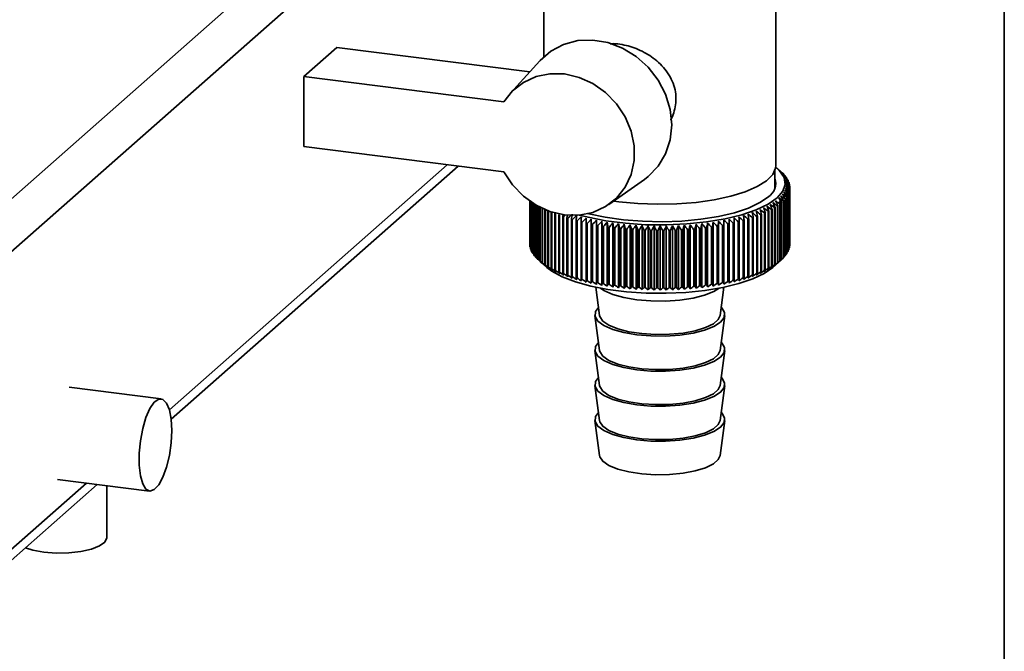
# Paper-space layout 'Blatt1' of a CAD drawing. Units: millimetres. Extents: x 0 to 5940, y 0 to 4200.
# Drawn here: x 5162 to 5268, y 1712 to 1779 of the extents above; entities that cross this region are included whole.
import ezdxf

# ---------------------------------------------------------------- set-up
doc = ezdxf.new("R2010")
doc.units = ezdxf.units.MM
doc.header["$LTSCALE"] = 10

psp = doc.layouts.new('Blatt1')

# ---------------------------------------------------------------- linework, layer by layer
at = {"color": 7, "linetype": 'Continuous', "lineweight": 35}
for p, q in [((5267.91, 1449.07), (5267.91, 1852.36)), ((5154.25, 1754.23), (5218.52, 1810.92)), ((5157.05, 1751.05), (5218.52, 1805.26)), ((5218.32, 1790.18), (5218.32, 1775.49)), ((5243.32, 1763.78), (5243.32, 1790.18)), ((5192.5, 1773.36), (5196.04, 1776.48)), ((5196.04, 1776.48), (5216.81, 1773.86)), ((5217.91, 1775.07), (5214.75, 1771.59)), ((5192.5, 1773.36), (5192.5, 1765.82)), ((5214.04, 1770.65), (5192.5, 1773.36)), ((5192.5, 1765.82), (5214.04, 1763.1)), ((5178.02, 1737.49), (5207.94, 1763.87)), ((5178.21, 1736.48), (5209.1, 1763.73)), ((5243.22, 1761.37), (5243.22, 1763.26)), ((5243.91, 1763.07), (5243.45, 1763.49)), ((5225.34, 1759.59), (5229.18, 1762.29)), ((5243.94, 1763.05), (5243.94, 1763.04)), ((5244.16, 1762.84), (5244.16, 1762.81)), ((5244.35, 1762.62), (5244.35, 1762.57)), ((5244.51, 1762.4), (5244.51, 1762.33)), ((5244.63, 1762.18), (5244.63, 1762.09)), ((5244.73, 1761.96), (5244.73, 1761.84)), ((5244.78, 1761.06), (5244.78, 1754.94)), ((5244.79, 1761.74), (5244.79, 1761.59)), ((5244.79, 1754.98), (5244.79, 1761.11)), ((5244.81, 1761.29), (5244.81, 1755.16)), ((5244.82, 1761.51), (5244.82, 1755.39)), ((5244.82, 1755.2), (5244.82, 1761.33)), ((5216.82, 1755.23), (5216.82, 1759.95)), ((5216.82, 1759.95), (5216.82, 1755.27)), ((5216.84, 1759.94), (5216.84, 1755.05)), ((5216.85, 1755), (5216.85, 1759.93)), ((5216.89, 1759.9), (5216.89, 1754.82)), ((5216.91, 1754.78), (5216.91, 1759.89)), ((5226.4, 1759.88), (5225.86, 1759.96)), ((5244.12, 1759.97), (5244.12, 1753.84)), ((5244.16, 1753.88), (5244.16, 1760.01)), ((5244.31, 1760.18), (5244.31, 1754.05)), ((5244.35, 1754.09), (5244.35, 1760.22)), ((5244.48, 1760.4), (5244.48, 1754.27)), ((5244.5, 1754.31), (5244.5, 1760.44)), ((5244.61, 1760.62), (5244.61, 1754.49)), ((5244.63, 1754.53), (5244.63, 1760.66)), ((5244.71, 1760.84), (5244.71, 1754.71)), ((5244.72, 1754.76), (5244.72, 1760.88)), ((5216.98, 1759.84), (5216.98, 1754.6)), ((5217, 1754.56), (5217, 1759.83)), ((5217.09, 1759.77), (5217.09, 1754.38)), ((5217.12, 1754.34), (5217.12, 1759.75)), ((5217.24, 1759.67), (5217.24, 1754.16)), ((5217.27, 1754.12), (5217.27, 1759.65)), ((5217.42, 1759.56), (5217.42, 1753.94)), ((5217.46, 1753.9), (5217.46, 1759.54)), ((5217.63, 1759.44), (5217.63, 1753.73)), ((5217.68, 1753.69), (5217.68, 1759.42)), ((5217.87, 1759.31), (5217.87, 1753.52)), ((5217.92, 1753.48), (5217.92, 1759.29)), ((5218.14, 1759.18), (5218.14, 1753.31)), ((5218.2, 1753.28), (5218.2, 1759.16)), ((5218.45, 1759.05), (5218.45, 1753.11)), ((5218.51, 1753.08), (5218.51, 1759.02)), ((5218.77, 1758.92), (5218.77, 1752.92)), ((5218.84, 1752.88), (5218.84, 1758.89)), ((5242.49, 1758.85), (5242.49, 1752.72)), ((5242.56, 1752.75), (5242.56, 1758.88)), ((5242.85, 1759.04), (5242.85, 1752.91)), ((5242.91, 1752.94), (5242.91, 1759.07)), ((5243.18, 1759.23), (5243.18, 1753.1)), ((5243.24, 1753.14), (5243.24, 1759.27)), ((5243.48, 1759.43), (5243.48, 1753.3)), ((5243.53, 1753.34), (5243.53, 1759.47)), ((5243.75, 1759.64), (5243.75, 1753.51)), ((5243.8, 1753.55), (5243.8, 1759.68)), ((5243.89, 1759.75), (5243.89, 1753.63)), ((5243.94, 1753.67), (5243.94, 1759.79)), ((5219.13, 1758.79), (5219.13, 1752.73)), ((5219.2, 1752.69), (5219.2, 1758.77)), ((5219.52, 1758.67), (5219.52, 1752.54)), ((5219.59, 1752.51), (5219.59, 1758.64)), ((5219.93, 1758.49), (5219.93, 1752.36)), ((5220.01, 1752.33), (5220.01, 1758.46)), ((5220.42, 1758.55), (5220.36, 1758.32)), ((5220.36, 1758.32), (5220.36, 1752.19)), ((5220.45, 1752.16), (5220.45, 1758.29)), ((5220.82, 1758.16), (5220.82, 1752.03)), ((5220.91, 1752), (5220.91, 1758.13)), ((5221.31, 1758), (5221.31, 1751.87)), ((5221.4, 1751.84), (5221.4, 1757.97)), ((5221.81, 1757.85), (5221.81, 1751.72)), ((5221.91, 1751.7), (5221.91, 1757.82)), ((5223.44, 1751.11), (5223.44, 1758)), ((5223.99, 1750.99), (5223.99, 1757.89)), ((5224.57, 1750.89), (5224.57, 1757.78)), ((5237.15, 1750.9), (5237.15, 1757.8)), ((5237.72, 1751.01), (5237.72, 1757.91)), ((5238.28, 1751.12), (5238.28, 1758.02)), ((5239.8, 1757.85), (5239.8, 1751.72)), ((5239.9, 1751.74), (5239.9, 1757.87)), ((5240.31, 1757.99), (5240.31, 1751.86)), ((5240.4, 1751.89), (5240.4, 1758.02)), ((5240.79, 1758.15), (5240.79, 1752.02)), ((5240.88, 1752.05), (5240.88, 1758.18)), ((5241.25, 1758.31), (5241.25, 1752.18)), ((5241.34, 1752.22), (5241.34, 1758.35)), ((5241.69, 1758.48), (5241.69, 1752.36)), ((5241.77, 1752.39), (5241.77, 1758.52)), ((5242.1, 1758.66), (5242.1, 1752.53)), ((5242.18, 1752.57), (5242.18, 1758.7)), ((5222.34, 1757.71), (5222.34, 1751.58)), ((5222.44, 1751.56), (5222.44, 1757.69)), ((5222.88, 1757.58), (5222.88, 1751.45)), ((5222.99, 1751.43), (5222.99, 1757.56)), ((5223.45, 1757.46), (5223.45, 1751.33)), ((5223.56, 1751.31), (5223.56, 1757.43)), ((5224.03, 1757.34), (5224.03, 1751.22)), ((5224.14, 1751.19), (5224.14, 1757.32)), ((5224.62, 1757.24), (5224.62, 1751.11)), ((5224.74, 1751.09), (5224.74, 1757.22)), ((5225.16, 1750.79), (5225.16, 1757.69)), ((5225.24, 1757.15), (5225.24, 1751.02)), ((5225.35, 1751), (5225.35, 1757.13)), ((5225.76, 1750.71), (5225.76, 1757.6)), ((5225.86, 1757.06), (5225.86, 1750.93)), ((5225.98, 1750.92), (5225.98, 1757.05)), ((5226.37, 1750.63), (5226.37, 1757.53)), ((5226.49, 1756.99), (5226.49, 1750.86)), ((5226.62, 1750.84), (5226.62, 1756.97)), ((5226.99, 1750.56), (5226.99, 1757.46)), ((5227.14, 1756.92), (5227.14, 1750.79)), ((5227.26, 1750.78), (5227.26, 1756.91)), ((5227.62, 1750.51), (5227.62, 1757.4)), ((5227.79, 1756.87), (5227.79, 1750.74)), ((5227.92, 1750.73), (5227.92, 1756.86)), ((5228.26, 1750.46), (5228.26, 1757.36)), ((5228.46, 1756.82), (5228.46, 1750.7)), ((5228.58, 1750.69), (5228.58, 1756.82)), ((5228.91, 1750.43), (5228.91, 1757.32)), ((5229.12, 1756.79), (5229.12, 1750.66)), ((5229.25, 1750.66), (5229.25, 1756.79)), ((5229.56, 1750.4), (5229.56, 1757.3)), ((5229.79, 1756.77), (5229.79, 1750.64)), ((5229.92, 1750.64), (5229.92, 1756.77)), ((5230.21, 1750.39), (5230.21, 1757.28)), ((5230.47, 1756.76), (5230.47, 1750.63)), ((5230.59, 1750.63), (5230.59, 1756.76)), ((5230.87, 1750.38), (5230.87, 1757.28)), ((5231.14, 1756.76), (5231.14, 1750.63)), ((5231.27, 1750.63), (5231.27, 1756.76)), ((5231.52, 1750.39), (5231.52, 1757.28)), ((5231.81, 1756.77), (5231.81, 1750.64)), ((5231.94, 1750.64), (5231.94, 1756.77)), ((5232.17, 1750.4), (5232.17, 1757.3)), ((5232.48, 1756.79), (5232.48, 1750.66)), ((5232.61, 1750.67), (5232.61, 1756.8)), ((5232.82, 1750.43), (5232.82, 1757.33)), ((5233.15, 1756.82), (5233.15, 1750.69)), ((5233.28, 1750.7), (5233.28, 1756.83)), ((5233.46, 1750.47), (5233.46, 1757.36)), ((5233.81, 1756.87), (5233.81, 1750.74)), ((5233.94, 1750.75), (5233.94, 1756.87)), ((5234.1, 1750.52), (5234.1, 1757.41)), ((5234.47, 1756.92), (5234.47, 1750.79)), ((5234.59, 1750.8), (5234.59, 1756.93)), ((5234.73, 1750.57), (5234.73, 1757.47)), ((5235.11, 1756.98), (5235.11, 1750.85)), ((5235.23, 1750.87), (5235.23, 1757)), ((5235.36, 1750.64), (5235.36, 1757.54)), ((5235.75, 1757.06), (5235.75, 1750.93)), ((5235.87, 1750.94), (5235.87, 1757.07)), ((5235.97, 1750.72), (5235.97, 1757.61)), ((5236.37, 1757.14), (5236.37, 1751.01)), ((5236.49, 1751.03), (5236.49, 1757.16)), ((5236.57, 1750.81), (5236.57, 1757.7)), ((5236.98, 1757.23), (5236.98, 1751.11)), ((5237.1, 1751.13), (5237.1, 1757.25)), ((5237.58, 1757.34), (5237.58, 1751.21)), ((5237.69, 1751.23), (5237.69, 1757.36)), ((5238.16, 1757.45), (5238.16, 1751.32)), ((5238.27, 1751.35), (5238.27, 1757.47)), ((5238.73, 1757.57), (5238.73, 1751.45)), ((5238.83, 1751.47), (5238.83, 1757.6)), ((5239.27, 1757.71), (5239.27, 1751.58)), ((5239.38, 1751.6), (5239.38, 1757.73)), ((5216.84, 1755.21), (5216.82, 1755.23)), ((5216.89, 1754.95), (5216.85, 1755)), ((5216.98, 1754.7), (5216.91, 1754.78)), ((5244.71, 1754.71), (5244.63, 1754.63)), ((5244.78, 1754.94), (5244.72, 1754.88)), ((5244.81, 1755.16), (5244.79, 1755.13)), ((5217.09, 1754.46), (5217, 1754.56)), ((5217.24, 1754.22), (5217.12, 1754.34)), ((5217.42, 1753.98), (5217.27, 1754.12)), ((5217.63, 1753.74), (5217.46, 1753.9)), ((5242.98, 1752.82), (5243.91, 1753.65)), ((5244.12, 1753.84), (5243.94, 1753.67)), ((5244.31, 1754.05), (5244.16, 1753.91)), ((5244.48, 1754.27), (5244.35, 1754.15)), ((5244.61, 1754.49), (5244.5, 1754.39)), ((5217.92, 1753.47), (5218.66, 1752.82)), ((5223.92, 1750.68), (5224.33, 1747.66)), ((5237.31, 1747.66), (5237.71, 1750.68)), ((5223.83, 1747.65), (5224.33, 1743.89)), ((5237.31, 1743.89), (5237.81, 1747.65)), ((5223.83, 1743.88), (5224.33, 1740.12)), ((5237.31, 1740.12), (5237.81, 1743.88)), ((5177.13, 1738.67), (5167.22, 1739.92)), ((5223.83, 1740.11), (5224.33, 1736.34)), ((5237.31, 1736.34), (5237.81, 1740.11)), ((5223.83, 1736.34), (5224.33, 1732.57)), ((5237.31, 1732.57), (5237.81, 1736.34)), ((5156.23, 1717.1), (5170.24, 1729.46)), ((5157.05, 1719), (5169.08, 1729.61)), ((5165.97, 1730), (5175.88, 1728.75)), ((5171.28, 1723.74), (5171.28, 1729.33))]:
    psp.add_line(p, q, dxfattribs=at)
at = {"color": 7, "linetype": 'Continuous', "lineweight": 35, "flags": 128}
for points in [[(5229.18, 1762.29), (5229.58, 1762.59), (5230.66, 1763.7), (5231.45, 1765.04), (5231.95, 1766.54), (5232.11, 1768.16), (5231.95, 1769.82), (5231.45, 1771.45), (5230.66, 1772.99), (5229.58, 1774.37), (5228.28, 1775.53), (5226.81, 1776.43), (5225.23, 1777.02), (5223.59, 1777.29), (5221.98, 1777.23), (5220.46, 1776.82), (5219.09, 1776.1), (5217.92, 1775.09), (5217.91, 1775.07)], [(5214.04, 1770.65), (5214.96, 1771.82), (5216.13, 1772.73), (5217.49, 1773.36), (5218.99, 1773.66), (5220.55, 1773.64), (5222.12, 1773.27), (5223.62, 1772.6), (5224.98, 1771.63), (5226.15, 1770.43), (5227.08, 1769.03), (5227.72, 1767.5), (5228.05, 1765.9), (5228.05, 1764.32), (5227.72, 1762.81), (5227.08, 1761.44), (5226.15, 1760.27), (5224.98, 1759.36), (5223.62, 1758.74), (5222.12, 1758.44), (5220.55, 1758.47), (5218.99, 1758.84), (5217.49, 1759.52), (5216.13, 1760.49), (5214.96, 1761.7), (5214.04, 1763.1)], [(5243.31, 1763.6), (5243.72, 1763.23), (5244.2, 1762.5), (5244.31, 1761.76), (5244.06, 1761.02), (5243.45, 1760.3), (5242.49, 1759.63), (5241.21, 1759.02), (5239.65, 1758.49), (5237.85, 1758.05), (5235.86, 1757.72), (5233.73, 1757.5), (5231.52, 1757.4), (5229.29, 1757.42), (5227.11, 1757.57), (5225.02, 1757.83), (5223.09, 1758.21), (5222.16, 1758.44)], [(5243.32, 1763.78), (5243.29, 1763.51), (5242.98, 1762.82), (5242.31, 1762.14), (5241.32, 1761.52), (5240.02, 1760.96), (5238.46, 1760.48), (5236.68, 1760.1), (5234.73, 1759.82), (5232.66, 1759.66), (5230.55, 1759.62), (5228.44, 1759.69), (5226.4, 1759.88)], [(5242.51, 1760.42), (5241.6, 1759.79), (5240.37, 1759.21), (5238.87, 1758.71), (5237.14, 1758.3), (5235.23, 1758), (5233.19, 1757.8), (5231.08, 1757.73), (5228.96, 1757.78), (5226.9, 1757.94), (5224.95, 1758.22), (5223.17, 1758.6), (5223.02, 1758.64)], [(5221.87, 1758.4), (5221.86, 1758.33), (5221.86, 1758.26), (5221.85, 1758.19), (5221.84, 1758.12), (5221.83, 1758.06), (5221.83, 1757.99), (5221.82, 1757.92), (5221.81, 1757.85)], [(5222.37, 1758.26), (5222.37, 1758.19), (5222.36, 1758.12), (5222.36, 1758.05), (5222.36, 1757.99), (5222.35, 1757.92), (5222.35, 1757.85), (5222.34, 1757.78), (5222.34, 1757.71)], [(5222.9, 1758.13), (5222.89, 1758.06), (5222.89, 1757.99), (5222.89, 1757.92), (5222.89, 1757.85), (5222.89, 1757.79), (5222.89, 1757.72), (5222.88, 1757.65), (5222.88, 1757.58)], [(5223.44, 1758), (5223.44, 1757.94), (5223.44, 1757.87), (5223.44, 1757.8), (5223.44, 1757.73), (5223.44, 1757.66), (5223.44, 1757.59), (5223.45, 1757.53), (5223.45, 1757.46)], [(5223.99, 1757.89), (5224, 1757.82), (5224, 1757.75), (5224.01, 1757.69), (5224.01, 1757.62), (5224.02, 1757.55), (5224.02, 1757.48), (5224.02, 1757.41), (5224.03, 1757.34)], [(5224.57, 1757.78), (5224.58, 1757.72), (5224.58, 1757.65), (5224.59, 1757.58), (5224.6, 1757.51), (5224.6, 1757.44), (5224.61, 1757.38), (5224.62, 1757.31), (5224.62, 1757.24)], [(5237.1, 1757.25), (5237.11, 1757.32), (5237.11, 1757.39), (5237.12, 1757.46), (5237.13, 1757.53), (5237.13, 1757.59), (5237.14, 1757.66), (5237.15, 1757.73), (5237.15, 1757.8)], [(5237.69, 1757.36), (5237.7, 1757.43), (5237.7, 1757.5), (5237.7, 1757.56), (5237.71, 1757.63), (5237.71, 1757.7), (5237.72, 1757.77), (5237.72, 1757.84), (5237.72, 1757.91)], [(5238.27, 1757.47), (5238.27, 1757.54), (5238.27, 1757.61), (5238.27, 1757.68), (5238.28, 1757.75), (5238.28, 1757.82), (5238.28, 1757.88), (5238.28, 1757.95), (5238.28, 1758.02)], [(5238.83, 1757.6), (5238.83, 1757.67), (5238.83, 1757.73), (5238.83, 1757.8), (5238.83, 1757.87), (5238.82, 1757.94), (5238.82, 1758.01), (5238.82, 1758.08), (5238.82, 1758.14)], [(5239.38, 1757.73), (5239.37, 1757.8), (5239.37, 1757.87), (5239.36, 1757.94), (5239.36, 1758), (5239.35, 1758.07), (5239.35, 1758.14), (5239.34, 1758.21), (5239.34, 1758.28)], [(5239.9, 1757.87), (5239.89, 1757.94), (5239.88, 1758.01), (5239.88, 1758.08), (5239.87, 1758.15), (5239.86, 1758.21), (5239.85, 1758.28), (5239.84, 1758.35), (5239.84, 1758.42)], [(5218.66, 1752.82), (5219.2, 1752.41), (5220.32, 1751.8), (5221.73, 1751.26), (5223.38, 1750.8), (5225.23, 1750.44), (5227.24, 1750.19), (5229.35, 1750.05), (5231.49, 1750.03), (5233.62, 1750.12), (5235.67, 1750.33), (5237.59, 1750.65), (5239.33, 1751.08), (5240.83, 1751.59), (5242.06, 1752.18), (5242.98, 1752.82)], [(5224.42, 1750.58), (5224.8, 1750.33), (5225.75, 1749.92), (5226.95, 1749.58), (5228.34, 1749.34), (5229.86, 1749.21), (5231.43, 1749.2), (5232.97, 1749.3), (5234.4, 1749.52), (5235.64, 1749.83), (5236.65, 1750.24), (5237.22, 1750.58)], [(5224.21, 1748.52), (5223.88, 1748.07), (5223.85, 1747.55), (5224.16, 1747.04), (5224.8, 1746.56), (5225.75, 1746.15), (5226.95, 1745.81), (5228.34, 1745.57), (5229.86, 1745.44), (5231.43, 1745.43), (5232.97, 1745.53), (5234.4, 1745.75), (5235.64, 1746.06), (5236.65, 1746.46), (5237.37, 1746.93), (5237.75, 1747.44), (5237.79, 1747.96), (5237.48, 1748.47), (5237.43, 1748.52)], [(5224.33, 1747.66), (5224.35, 1747.53), (5224.68, 1747.04), (5225.34, 1746.59), (5226.3, 1746.2), (5227.5, 1745.89), (5228.88, 1745.69), (5230.36, 1745.59), (5231.87, 1745.62), (5233.32, 1745.75), (5234.64, 1746), (5235.75, 1746.34), (5236.59, 1746.76), (5237.12, 1747.23), (5237.31, 1747.66)], [(5224.21, 1744.75), (5223.88, 1744.3), (5223.85, 1743.78), (5224.16, 1743.27), (5224.8, 1742.79), (5225.75, 1742.37), (5226.95, 1742.04), (5228.34, 1741.8), (5229.86, 1741.67), (5231.43, 1741.66), (5232.97, 1741.76), (5234.4, 1741.98), (5235.64, 1742.29), (5236.65, 1742.69), (5237.37, 1743.16), (5237.75, 1743.66), (5237.79, 1744.19), (5237.48, 1744.7), (5237.43, 1744.75)], [(5224.33, 1743.89), (5224.35, 1743.76), (5224.68, 1743.27), (5225.34, 1742.81), (5226.3, 1742.42), (5227.5, 1742.12), (5228.88, 1741.91), (5230.36, 1741.82), (5231.87, 1741.84), (5233.32, 1741.98), (5234.64, 1742.23), (5235.75, 1742.57), (5236.59, 1742.99), (5237.12, 1743.46), (5237.31, 1743.89)], [(5224.21, 1740.98), (5223.88, 1740.53), (5223.85, 1740.01), (5224.16, 1739.5), (5224.8, 1739.02), (5225.75, 1738.6), (5226.95, 1738.27), (5228.34, 1738.03), (5229.86, 1737.9), (5231.43, 1737.89), (5232.97, 1737.99), (5234.4, 1738.21), (5235.64, 1738.52), (5236.65, 1738.92), (5237.37, 1739.39), (5237.75, 1739.89), (5237.79, 1740.41), (5237.48, 1740.93), (5237.43, 1740.98)], [(5224.33, 1740.12), (5224.35, 1739.99), (5224.68, 1739.5), (5225.34, 1739.04), (5226.3, 1738.65), (5227.5, 1738.35), (5228.88, 1738.14), (5230.36, 1738.05), (5231.87, 1738.07), (5233.32, 1738.21), (5234.64, 1738.46), (5235.75, 1738.8), (5236.59, 1739.22), (5237.12, 1739.69), (5237.31, 1740.12)], [(5178.28, 1735.27), (5178.21, 1736.48), (5178.02, 1737.49), (5177.72, 1738.22), (5177.32, 1738.61), (5176.87, 1738.64), (5176.39, 1738.31), (5175.92, 1737.63), (5175.49, 1736.66), (5175.14, 1735.47), (5174.89, 1734.16), (5174.76, 1732.81), (5174.76, 1731.52), (5174.89, 1730.4), (5175.14, 1729.52), (5175.49, 1728.96), (5175.92, 1728.75), (5176.39, 1728.9), (5176.87, 1729.41), (5177.32, 1730.24), (5177.72, 1731.33), (5178.02, 1732.59), (5178.21, 1733.94), (5178.28, 1735.27)], [(5224.21, 1737.21), (5223.88, 1736.76), (5223.85, 1736.24), (5224.16, 1735.72), (5224.8, 1735.25), (5225.75, 1734.83), (5226.95, 1734.5), (5228.34, 1734.26), (5229.86, 1734.13), (5231.43, 1734.12), (5232.97, 1734.22), (5234.4, 1734.43), (5235.64, 1734.75), (5236.65, 1735.15), (5237.37, 1735.62), (5237.75, 1736.12), (5237.79, 1736.64), (5237.48, 1737.16), (5237.43, 1737.21)], [(5224.33, 1736.34), (5224.35, 1736.21), (5224.68, 1735.72), (5225.34, 1735.27), (5226.3, 1734.88), (5227.5, 1734.58), (5228.88, 1734.37), (5230.36, 1734.28), (5231.87, 1734.3), (5233.32, 1734.44), (5234.64, 1734.69), (5235.75, 1735.03), (5236.59, 1735.44), (5237.12, 1735.91), (5237.31, 1736.34)], [(5224.33, 1732.57), (5224.35, 1732.44), (5224.68, 1731.95), (5225.34, 1731.5), (5226.3, 1731.11), (5227.5, 1730.81), (5228.88, 1730.6), (5230.36, 1730.51), (5231.87, 1730.53), (5233.32, 1730.67), (5234.64, 1730.92), (5235.75, 1731.26), (5236.59, 1731.67), (5237.12, 1732.14), (5237.31, 1732.57)], [(5171.28, 1723.74), (5171.27, 1723.71), (5171.06, 1723.26), (5170.5, 1722.85), (5169.61, 1722.5), (5168.49, 1722.25), (5167.2, 1722.1), (5165.84, 1722.08), (5164.51, 1722.18)], [(5164.51, 1722.18), (5163.31, 1722.4), (5162.52, 1722.64)]]:
    psp.add_lwpolyline(points, dxfattribs=at)
at = {"color": 7, "linetype": 'Continuous', "lineweight": 35}
for centre, radius, start, end in [((5218.05, 1733.55), 39.25, 48.7293, 49.2935), ((5170.9, 1682.09), 109.03, 47.8122, 48.146), ((5217.09, 1730.65), 42.06, 49.9389, 50.4888), ((5168.71, 1681.81), 110.7, 46.9181, 47.2469), ((5241.53, 1761.89), 1.77, 303.6375, 17.3935), ((5215.99, 1727.66), 45.02, 50.9578, 51.4932), ((5166.42, 1681.71), 112.31, 45.9649, 46.2889), ((5241.54, 1760.34), 3.62, 43.6454, 44.5419), ((5214.77, 1724.6), 48.09, 51.8081, 52.329), ((5164.02, 1681.77), 113.88, 44.9517, 45.2706), ((5213.43, 1721.51), 51.26, 52.5083, 53.0152), ((5161.5, 1681.99), 115.44, 43.8769, 44.1906), ((5242.01, 1760.76), 2.99, 38.5586, 39.5768), ((5211.98, 1718.39), 54.5, 53.0744, 53.5679), ((5158.82, 1682.35), 117.03, 42.7391, 43.0474), ((5210.43, 1715.27), 57.79, 53.5201, 54.0007), ((5155.97, 1682.85), 118.69, 41.5367, 41.8394), ((5242.41, 1761.06), 2.49, 32.7965, 33.9471), ((5242.75, 1761.25), 2.11, 26.3242, 27.6104), ((5243, 1761.36), 1.83, 19.1622, 20.5744), ((5203.3, 1703.2), 70.97, 54.3033, 54.7391), ((5141.93, 1685.91), 127.03, 36.0506, 36.3262), ((5205.21, 1706.12), 67.71, 54.2407, 54.6867), ((5145.94, 1685.01), 124.55, 37.5267, 37.8099), ((5207.04, 1709.12), 64.41, 54.0942, 54.5511), ((5149.58, 1684.2), 122.39, 38.9321, 39.2223), ((5208.78, 1712.17), 61.1, 53.8567, 54.3251), ((5152.9, 1683.47), 120.46, 40.2683, 40.5649), ((5243.17, 1761.41), 1.65, 11.4127, 12.9244), ((5243.17, 1761.44), 1.65, 346.9336, 348.4438), ((5243.25, 1761.42), 1.57, 3.2722, 4.839), ((5243.25, 1761.42), 1.57, 355.0132, 356.5795), ((5191.34, 1689.21), 87.79, 53.3463, 53.7356), ((5107.25, 1691.49), 152.3, 26.5099, 26.7292), ((5119.99, 1689.9), 142.3, 29.418, 29.6559), ((5194.9, 1692.68), 83.37, 53.8189, 54.2197), ((5195.96, 1693.54), 81.74, 54.0988, 54.2857), ((5120.68, 1693.13), 139.96, 28.3923, 28.5006), ((5197.11, 1695.11), 80.39, 54.0419, 54.4506), ((5126.64, 1688.87), 137.37, 31.1868, 31.4354), ((5199.24, 1697.68), 77.33, 54.1994, 54.6165), ((5132.4, 1687.85), 133.3, 32.8815, 33.14), ((5241.53, 1762.52), 3.63, 315.3745, 316.269), ((5201.31, 1700.38), 74.18, 54.2879, 54.7141), ((5137.45, 1686.86), 129.9, 34.5026, 34.77), ((5242, 1762.1), 3, 320.3283, 321.3442), ((5242.41, 1761.8), 2.5, 325.9456, 327.0937), ((5242.74, 1761.6), 2.11, 332.2694, 333.5532), ((5242.99, 1761.49), 1.83, 339.2933, 340.7034), ((5176.41, 1680.08), 102.02, 50.2174, 50.5709), ((4988.86, 1696.45), 259.96, 13.7748, 13.8974), ((5179.03, 1681.11), 99.96, 50.879, 51.2379), ((5023.84, 1695.82), 226.77, 16.0504, 16.1919), ((5181.6, 1682.34), 97.78, 51.4851, 51.8494), ((5049.55, 1695.1), 202.86, 18.2709, 18.4302), ((5184.11, 1683.76), 95.48, 52.0354, 52.4055), ((5069.17, 1694.29), 185.03, 20.431, 20.6069), ((5238.09, 1767.59), 9.79, 296.6921, 297.1538), ((5186.58, 1685.39), 93.04, 52.5296, 52.9057), ((5084.6, 1693.41), 171.39, 22.5263, 22.7178), ((5238.77, 1766.32), 8.34, 299.2256, 299.7394), ((5188.99, 1687.21), 90.48, 52.9669, 53.3495), ((5097.03, 1692.47), 160.74, 24.5534, 24.7594), ((5239.44, 1765.2), 7.04, 302.0521, 302.6273), ((5240.08, 1764.25), 5.89, 305.2244, 305.8722), ((5240.69, 1763.45), 4.89, 308.8045, 309.5375), ((5241, 1763.08), 4.4, 310.9976, 311.803), ((5224.34, 1769.24), 11.62, 245.4858, 245.8978), ((5225.02, 1770.84), 13.36, 247.5704, 247.9457), ((5225.7, 1772.57), 15.22, 249.4744, 249.8185), ((5288.69, 1678.69), 104.85, 130.4592, 130.6042), ((5500.8, 1703.15), 285.33, 168.8261, 168.8839), ((5226.35, 1774.42), 17.17, 251.2245, 251.5419), ((5291.45, 1678.08), 106.69, 131.1492, 131.3859), ((5610.16, 1698.17), 393.43, 171.1732, 171.2533), ((5226.97, 1776.35), 19.21, 252.8428, 253.1374), ((5294.72, 1677.18), 109.1, 131.8905, 132.224), ((5227.56, 1778.36), 21.3, 254.3481, 254.623), ((5297.62, 1676.98), 110.77, 132.792, 133.1207), ((5300.61, 1676.96), 112.37, 133.7526, 134.0763), ((5303.69, 1677.11), 113.94, 134.7734, 135.0921), ((5306.88, 1677.44), 115.51, 135.856, 136.1695), ((5310.21, 1677.92), 117.1, 137.0019, 137.31), ((5152.95, 1678.82), 115.44, 42.8527, 43.1654), ((5156.23, 1678.37), 113.88, 43.9842, 44.3023), ((5159.37, 1678.07), 112.33, 45.0528, 45.3761), ((5162.41, 1677.94), 110.78, 46.06, 46.3884), ((5165.35, 1677.99), 109.18, 47.0072, 47.3406), ((5234.16, 1778.08), 21, 285.5803, 285.8578), ((5168.21, 1678.22), 107.53, 47.8956, 48.2339), ((5171.01, 1678.64), 105.79, 48.7262, 49.0695), ((4861.1, 1697.38), 384.12, 9.0836, 9.1657), ((5234.75, 1776.08), 18.92, 287.0804, 287.378), ((5173.74, 1679.26), 103.96, 49.4999, 49.8483), ((4938.68, 1696.97), 308.34, 11.4501, 11.553), ((5235.38, 1774.15), 16.89, 288.6927, 289.0137), ((5236.03, 1772.32), 14.95, 290.4358, 290.784), ((5236.71, 1770.61), 13.11, 292.3316, 292.7118), ((5237.4, 1769.03), 11.38, 294.4066, 294.8242), ((5228.1, 1780.42), 23.43, 255.7562, 256.0143), ((5228.6, 1782.49), 25.56, 257.0807, 257.3242), ((5229.04, 1784.55), 27.67, 258.3331, 258.564), ((5229.43, 1786.58), 29.73, 259.5233, 259.7435), ((5229.77, 1788.53), 31.71, 260.6602, 260.8711), ((5313.71, 1678.55), 118.76, 138.2126, 138.515), ((4814.25, 1697.41), 415.3, 8.2698, 8.3457), ((5230.05, 1790.39), 33.59, 261.7512, 261.9542), ((5317.4, 1679.31), 120.53, 139.4899, 139.7863), ((4905.41, 1696.81), 326.07, 10.6487, 10.7458), ((5230.29, 1792.11), 35.33, 262.8032, 262.9994), ((5321.33, 1680.18), 122.48, 140.8355, 141.1253), ((4962.5, 1696.09), 270.93, 12.9883, 13.1058), ((5230.47, 1793.69), 36.92, 263.8221, 264.0127), ((5325.55, 1681.15), 124.65, 142.2508, 142.5337), ((5001.51, 1695.28), 233.9, 15.2813, 15.4181), ((5230.6, 1795.08), 38.32, 264.8134, 264.9993), ((5330.14, 1682.2), 127.14, 143.7374, 144.0128), ((5029.82, 1694.37), 207.61, 17.5211, 17.6763), ((5230.7, 1796.28), 39.52, 265.782, 265.9642), ((5335.17, 1683.33), 130.04, 145.2968, 145.5638), ((5051.26, 1693.37), 188.22, 19.7021, 19.8746), ((5230.76, 1797.26), 40.5, 266.7326, 266.9118), ((5340.75, 1684.5), 133.46, 146.9299, 147.188), ((5068.06, 1692.31), 173.49, 21.8198, 22.0085), ((5230.8, 1798), 41.24, 267.6694, 267.8464), ((5347.02, 1685.7), 137.56, 148.6376, 148.8858), ((5081.58, 1691.18), 162.07, 23.8704, 24.074), ((5230.82, 1798.49), 41.74, 268.5964, 268.772), ((5354.16, 1686.93), 142.52, 150.4202, 150.6577), ((5092.72, 1690.02), 153.06, 25.851, 26.0685), ((5230.82, 1798.73), 41.98, 269.5177, 269.6926), ((5362.41, 1688.15), 148.6, 152.2777, 152.5035), ((5102.07, 1688.82), 145.86, 27.7596, 27.99), ((5230.82, 1798.72), 41.96, 270.4369, 270.6119), ((5372.09, 1689.36), 156.12, 154.2094, 154.4225), ((5110.05, 1687.61), 140.03, 29.595, 29.837), ((5230.82, 1798.44), 41.68, 271.358, 271.5338), ((5383.66, 1690.53), 165.55, 156.214, 156.4132), ((5116.98, 1686.41), 135.26, 31.3564, 31.6092), ((5230.84, 1797.91), 41.15, 272.2847, 272.4619), ((5397.74, 1691.66), 177.52, 158.2893, 158.4735), ((5123.08, 1685.22), 131.31, 33.0438, 33.3064), ((5230.88, 1797.13), 40.37, 273.2209, 273.4004), ((5415.31, 1692.73), 192.99, 160.4324, 160.6005), ((5128.51, 1684.07), 128.01, 34.6575, 34.9291), ((5230.95, 1796.12), 39.36, 274.1707, 274.3533), ((5437.83, 1693.72), 213.45, 162.6393, 162.7902), ((5133.42, 1682.97), 125.21, 36.1983, 36.4781), ((5231.05, 1794.9), 38.13, 275.1383, 275.3248), ((5467.71, 1694.63), 241.3, 164.9054, 165.0379), ((5137.9, 1681.94), 122.8, 37.6673, 37.9547), ((5231.19, 1793.48), 36.7, 276.1284, 276.3197), ((5509.21, 1695.44), 280.81, 167.2248, 167.338), ((5142.04, 1680.99), 120.69, 39.0657, 39.3601), ((5231.38, 1791.88), 35.09, 277.1458, 277.3429), ((5570.56, 1696.15), 340.19, 169.5907, 169.6837), ((5145.89, 1680.15), 118.8, 40.3951, 40.696), ((5231.62, 1790.13), 33.33, 278.196, 278.4), ((5670.08, 1696.74), 437.78, 171.9958, 172.0677), ((5149.52, 1679.42), 117.07, 41.6569, 41.9639), ((5231.91, 1788.26), 31.44, 279.285, 279.4971), ((5232.26, 1786.3), 29.44, 280.4194, 280.641), ((5232.66, 1784.27), 27.37, 281.6068, 281.8395), ((5233.11, 1782.2), 25.26, 282.8559, 283.1013), ((5233.61, 1780.13), 23.13, 284.1766, 284.4369), ((5218.38, 1755.3), 1.56, 180.9557, 182.5282), ((5218.44, 1755.3), 1.62, 189.1592, 190.6914), ((5218.58, 1755.34), 1.77, 197.042, 198.4856), ((5218.81, 1755.43), 2.02, 204.3831, 205.7062), ((5242.99, 1755.36), 1.83, 339.2933, 340.7034), ((5243.17, 1755.31), 1.65, 346.9336, 348.4438), ((5243.25, 1755.3), 1.57, 355.0132, 356.5795), ((5219.12, 1755.6), 2.37, 211.0539, 212.2426), ((5219.51, 1755.87), 2.84, 217.0135, 218.0679), ((5219.96, 1756.25), 3.43, 222.2839, 223.2132), ((5220.47, 1756.76), 4.16, 226.9239, 227.7414), ((5240.69, 1757.32), 4.89, 308.8045, 309.5375), ((5241, 1756.95), 4.4, 310.9976, 311.803), ((5241.53, 1756.39), 3.63, 315.3745, 316.269), ((5242, 1755.97), 3, 320.3283, 321.3442), ((5242.41, 1755.67), 2.5, 325.9456, 327.0937), ((5242.74, 1755.47), 2.11, 332.2694, 333.5532), ((5221.04, 1757.43), 5.03, 231.0071, 231.7273), ((5221.65, 1758.24), 6.04, 234.609, 235.2458), ((5222.29, 1759.22), 7.21, 237.7999, 238.3659), ((5222.96, 1760.36), 8.54, 240.6422, 241.148), ((5223.65, 1761.66), 10.01, 243.1891, 243.6441), ((5224.34, 1763.11), 11.62, 245.4858, 245.8978), ((5237.4, 1762.9), 11.38, 294.4066, 294.8242), ((5238.09, 1761.46), 9.79, 296.6921, 297.1538), ((5238.77, 1760.19), 8.34, 299.2256, 299.7394), ((5239.44, 1759.07), 7.04, 302.0521, 302.6273), ((5240.08, 1758.12), 5.89, 305.2244, 305.8722), ((5225.02, 1764.71), 13.36, 247.5704, 247.9457), ((5225.7, 1766.44), 15.22, 249.4744, 249.8185), ((5226.35, 1768.29), 17.17, 251.2245, 251.5419), ((5226.97, 1770.23), 19.21, 252.8428, 253.1374), ((5227.56, 1772.24), 21.3, 254.3481, 254.623), ((5228.1, 1774.29), 23.43, 255.7562, 256.0143), ((5228.6, 1776.36), 25.56, 257.0807, 257.3242), ((5233.11, 1776.07), 25.26, 282.8559, 283.1013), ((5233.61, 1774), 23.13, 284.1766, 284.4369), ((5234.16, 1771.95), 21, 285.5803, 285.8578), ((5234.75, 1769.95), 18.92, 287.0804, 287.378), ((5235.38, 1768.02), 16.89, 288.6927, 289.0137), ((5236.03, 1766.19), 14.95, 290.4358, 290.784), ((5236.71, 1764.48), 13.11, 292.3316, 292.7118), ((5229.04, 1778.43), 27.67, 258.3331, 258.564), ((5229.43, 1780.45), 29.73, 259.5233, 259.7435), ((5229.77, 1782.4), 31.71, 260.6602, 260.8711), ((5230.05, 1784.26), 33.59, 261.7512, 261.9542), ((5230.29, 1785.98), 35.33, 262.8032, 262.9994), ((5230.47, 1787.56), 36.92, 263.8221, 264.0127), ((5230.6, 1788.96), 38.32, 264.8134, 264.9993), ((5230.7, 1790.15), 39.52, 265.782, 265.9642), ((5230.76, 1791.13), 40.5, 266.7326, 266.9118), ((5230.8, 1791.87), 41.24, 267.6694, 267.8464), ((5230.82, 1792.36), 41.74, 268.5964, 268.772), ((5230.82, 1792.61), 41.98, 269.5177, 269.6926), ((5230.82, 1792.59), 41.96, 270.4369, 270.6119), ((5230.82, 1792.31), 41.68, 271.358, 271.5338), ((5230.84, 1791.78), 41.15, 272.2847, 272.4619), ((5230.88, 1791), 40.37, 273.2209, 273.4004), ((5230.95, 1790), 39.36, 274.1707, 274.3533), ((5231.05, 1788.77), 38.13, 275.1383, 275.3248), ((5231.19, 1787.35), 36.7, 276.1284, 276.3197), ((5231.38, 1785.75), 35.09, 277.1458, 277.3429), ((5231.62, 1784), 33.33, 278.196, 278.4), ((5231.91, 1782.13), 31.44, 279.285, 279.4971), ((5232.26, 1780.17), 29.44, 280.4194, 280.641), ((5232.66, 1778.14), 27.37, 281.6068, 281.8395)]:
    psp.add_arc(centre, radius, start, end, dxfattribs=at)
for points, knots in [([(5231.99, 1768.68), (5231.99, 1768.68), (5232.14, 1768.93), (5232.33, 1769.48), (5232.54, 1770.33), (5232.58, 1771.25), (5232.43, 1772.19), (5232.08, 1773.12), (5231.55, 1773.97), (5230.89, 1774.72), (5230.15, 1775.35), (5229.34, 1775.87), (5228.51, 1776.29), (5227.64, 1776.61), (5226.74, 1776.82), (5226, 1776.92), (5225.58, 1776.9), (5225.46, 1776.89)], [0, 0, 0, 0, 0.000995, 0.068449, 0.137639, 0.211965, 0.288964, 0.369562, 0.453008, 0.529765, 0.608525, 0.679058, 0.751274, 0.820647, 0.891942, 0.96713, 1, 1, 1, 1]), ([(5218.15, 1753.27), (5218.06, 1753.35), (5217.9, 1753.49), (5217.75, 1753.63), (5217.68, 1753.69)], [0, 0, 0, 0, 0.55565, 1, 1, 1, 1]), ([(5243.89, 1753.63), (5243.85, 1753.59), (5243.78, 1753.53), (5243.71, 1753.46), (5243.67, 1753.44)], [0, 0, 0, 0, 0.561967, 1, 1, 1, 1]), ([(5243.67, 1753.44), (5243.7, 1753.46), (5243.74, 1753.49), (5243.78, 1753.53), (5243.8, 1753.55)], [0, 0, 0, 0, 0.558054, 1, 1, 1, 1]), ([(5217.87, 1753.52), (5217.93, 1753.47), (5218.02, 1753.39), (5218.11, 1753.31), (5218.15, 1753.27)], [0, 0, 0, 0, 0.56434, 1, 1, 1, 1]), ([(5218.4, 1753.07), (5218.31, 1753.14), (5218.15, 1753.28), (5217.99, 1753.42), (5217.92, 1753.48)], [0, 0, 0, 0, 0.55565, 1, 1, 1, 1]), ([(5218.14, 1753.31), (5218.19, 1753.27), (5218.28, 1753.19), (5218.37, 1753.1), (5218.4, 1753.07)], [0, 0, 0, 0, 0.56434, 1, 1, 1, 1]), ([(5218.68, 1752.87), (5218.59, 1752.95), (5218.43, 1753.08), (5218.27, 1753.22), (5218.2, 1753.28)], [0, 0, 0, 0, 0.5556499, 1, 1, 1, 1]), ([(5218.45, 1753.11), (5218.49, 1753.07), (5218.57, 1752.99), (5218.65, 1752.91), (5218.68, 1752.87)], [0, 0, 0, 0, 0.56434, 1, 1, 1, 1]), ([(5218.99, 1752.68), (5218.9, 1752.75), (5218.74, 1752.88), (5218.58, 1753.02), (5218.51, 1753.08)], [0, 0, 0, 0, 0.55565, 1, 1, 1, 1]), ([(5218.77, 1752.92), (5218.82, 1752.87), (5218.89, 1752.79), (5218.96, 1752.71), (5218.99, 1752.68)], [0, 0, 0, 0, 0.56434, 1, 1, 1, 1]), ([(5219.33, 1752.49), (5219.24, 1752.56), (5219.07, 1752.69), (5218.91, 1752.82), (5218.84, 1752.88)], [0, 0, 0, 0, 0.55565, 1, 1, 1, 1]), ([(5219.13, 1752.73), (5219.17, 1752.68), (5219.23, 1752.6), (5219.3, 1752.53), (5219.33, 1752.49)], [0, 0, 0, 0, 0.56434, 1, 1, 1, 1]), ([(5219.69, 1752.31), (5219.6, 1752.38), (5219.44, 1752.51), (5219.28, 1752.63), (5219.2, 1752.69)], [0, 0, 0, 0, 0.55565, 1, 1, 1, 1]), ([(5219.52, 1752.54), (5219.55, 1752.5), (5219.61, 1752.42), (5219.67, 1752.34), (5219.69, 1752.31)], [0, 0, 0, 0, 0.56434, 1, 1, 1, 1]), ([(5220.08, 1752.14), (5219.99, 1752.2), (5219.83, 1752.33), (5219.66, 1752.45), (5219.59, 1752.51)], [0, 0, 0, 0, 0.55565, 1, 1, 1, 1]), ([(5242.1, 1752.53), (5242.01, 1752.46), (5241.85, 1752.34), (5241.69, 1752.21), (5241.62, 1752.16)], [0, 0, 0, 0, 0.56434, 1, 1, 1, 1]), ([(5242.49, 1752.72), (5242.4, 1752.65), (5242.23, 1752.52), (5242.07, 1752.39), (5242, 1752.34)], [0, 0, 0, 0, 0.56434, 1, 1, 1, 1]), ([(5242, 1752.34), (5242.03, 1752.38), (5242.09, 1752.46), (5242.15, 1752.53), (5242.18, 1752.57)], [0, 0, 0, 0, 0.55565, 1, 1, 1, 1]), ([(5242.85, 1752.91), (5242.75, 1752.83), (5242.59, 1752.7), (5242.43, 1752.57), (5242.36, 1752.52)], [0, 0, 0, 0, 0.56434, 1, 1, 1, 1]), ([(5242.36, 1752.52), (5242.4, 1752.56), (5242.46, 1752.64), (5242.53, 1752.72), (5242.56, 1752.75)], [0, 0, 0, 0, 0.55565, 1, 1, 1, 1]), ([(5243.18, 1753.1), (5243.09, 1753.03), (5242.92, 1752.9), (5242.76, 1752.76), (5242.69, 1752.71)], [0, 0, 0, 0, 0.56434, 1, 1, 1, 1]), ([(5242.69, 1752.71), (5242.73, 1752.75), (5242.81, 1752.83), (5242.88, 1752.91), (5242.91, 1752.94)], [0, 0, 0, 0, 0.5556499, 1, 1, 1, 1]), ([(5243.48, 1753.3), (5243.39, 1753.23), (5243.23, 1753.09), (5243.07, 1752.96), (5243, 1752.9)], [0, 0, 0, 0, 0.5643403, 1, 1, 1, 1]), ([(5243, 1752.9), (5243.04, 1752.94), (5243.12, 1753.02), (5243.2, 1753.11), (5243.24, 1753.14)], [0, 0, 0, 0, 0.55565, 1, 1, 1, 1]), ([(5243.75, 1753.51), (5243.66, 1753.43), (5243.5, 1753.29), (5243.34, 1753.16), (5243.27, 1753.1)], [0, 0, 0, 0, 0.56434, 1, 1, 1, 1]), ([(5243.27, 1753.1), (5243.32, 1753.14), (5243.41, 1753.22), (5243.49, 1753.31), (5243.53, 1753.34)], [0, 0, 0, 0, 0.55565, 1, 1, 1, 1]), ([(5219.93, 1752.36), (5219.96, 1752.32), (5220.01, 1752.24), (5220.06, 1752.17), (5220.08, 1752.14)], [0, 0, 0, 0, 0.56434, 1, 1, 1, 1]), ([(5220.49, 1751.97), (5220.4, 1752.03), (5220.24, 1752.15), (5220.08, 1752.28), (5220.01, 1752.33)], [0, 0, 0, 0, 0.55565, 1, 1, 1, 1]), ([(5220.36, 1752.19), (5220.39, 1752.15), (5220.43, 1752.07), (5220.47, 1752), (5220.49, 1751.97)], [0, 0, 0, 0, 0.56434, 1, 1, 1, 1]), ([(5220.93, 1751.8), (5220.84, 1751.87), (5220.68, 1751.99), (5220.52, 1752.11), (5220.45, 1752.16)], [0, 0, 0, 0, 0.55565, 1, 1, 1, 1]), ([(5220.82, 1752.03), (5220.84, 1751.99), (5220.88, 1751.91), (5220.91, 1751.84), (5220.93, 1751.8)], [0, 0, 0, 0, 0.56434, 1, 1, 1, 1]), ([(5221.39, 1751.65), (5221.3, 1751.71), (5221.14, 1751.83), (5220.98, 1751.95), (5220.91, 1752)], [0, 0, 0, 0, 0.55565, 1, 1, 1, 1]), ([(5221.31, 1751.87), (5221.32, 1751.83), (5221.35, 1751.76), (5221.38, 1751.68), (5221.39, 1751.65)], [0, 0, 0, 0, 0.56434, 1, 1, 1, 1]), ([(5221.87, 1751.5), (5221.78, 1751.56), (5221.63, 1751.68), (5221.47, 1751.79), (5221.4, 1751.84)], [0, 0, 0, 0, 0.55565, 1, 1, 1, 1]), ([(5221.81, 1751.72), (5221.82, 1751.68), (5221.84, 1751.61), (5221.86, 1751.53), (5221.87, 1751.5)], [0, 0, 0, 0, 0.56434, 1, 1, 1, 1]), ([(5222.37, 1751.36), (5222.29, 1751.42), (5222.13, 1751.53), (5221.98, 1751.65), (5221.91, 1751.7)], [0, 0, 0, 0, 0.55565, 1, 1, 1, 1]), ([(5222.34, 1751.58), (5222.34, 1751.54), (5222.36, 1751.47), (5222.37, 1751.39), (5222.37, 1751.36)], [0, 0, 0, 0, 0.56434, 1, 1, 1, 1]), ([(5222.9, 1751.23), (5222.81, 1751.29), (5222.66, 1751.4), (5222.51, 1751.51), (5222.44, 1751.56)], [0, 0, 0, 0, 0.55565, 1, 1, 1, 1]), ([(5222.88, 1751.45), (5222.89, 1751.41), (5222.89, 1751.34), (5222.89, 1751.26), (5222.9, 1751.23)], [0, 0, 0, 0, 0.56434, 1, 1, 1, 1]), ([(5223.44, 1751.11), (5223.35, 1751.17), (5223.2, 1751.27), (5223.05, 1751.38), (5222.99, 1751.43)], [0, 0, 0, 0, 0.55565, 1, 1, 1, 1]), ([(5238.73, 1751.45), (5238.64, 1751.39), (5238.49, 1751.28), (5238.34, 1751.17), (5238.28, 1751.12)], [0, 0, 0, 0, 0.56434, 1, 1, 1, 1]), ([(5239.27, 1751.58), (5239.19, 1751.51), (5239.04, 1751.41), (5238.88, 1751.3), (5238.82, 1751.25)], [0, 0, 0, 0, 0.56434, 1, 1, 1, 1]), ([(5238.82, 1751.25), (5238.82, 1751.29), (5238.83, 1751.36), (5238.83, 1751.44), (5238.83, 1751.47)], [0, 0, 0, 0, 0.55565, 1, 1, 1, 1]), ([(5239.8, 1751.72), (5239.71, 1751.65), (5239.56, 1751.54), (5239.4, 1751.43), (5239.34, 1751.38)], [0, 0, 0, 0, 0.56434, 1, 1, 1, 1]), ([(5239.34, 1751.38), (5239.34, 1751.42), (5239.36, 1751.5), (5239.37, 1751.57), (5239.38, 1751.6)], [0, 0, 0, 0, 0.55565, 1, 1, 1, 1]), ([(5240.31, 1751.86), (5240.22, 1751.8), (5240.06, 1751.69), (5239.9, 1751.57), (5239.84, 1751.52)], [0, 0, 0, 0, 0.56434, 1, 1, 1, 1]), ([(5239.84, 1751.52), (5239.85, 1751.56), (5239.87, 1751.64), (5239.89, 1751.71), (5239.9, 1751.74)], [0, 0, 0, 0, 0.55565, 1, 1, 1, 1]), ([(5240.79, 1752.02), (5240.7, 1751.95), (5240.54, 1751.84), (5240.38, 1751.72), (5240.31, 1751.67)], [0, 0, 0, 0, 0.56434, 1, 1, 1, 1]), ([(5240.31, 1751.67), (5240.33, 1751.71), (5240.36, 1751.79), (5240.39, 1751.86), (5240.4, 1751.89)], [0, 0, 0, 0, 0.55565, 1, 1, 1, 1]), ([(5241.25, 1752.18), (5241.16, 1752.12), (5241, 1752), (5240.84, 1751.88), (5240.77, 1751.83)], [0, 0, 0, 0, 0.56434, 1, 1, 1, 1]), ([(5240.77, 1751.83), (5240.79, 1751.87), (5240.83, 1751.94), (5240.87, 1752.02), (5240.88, 1752.05)], [0, 0, 0, 0, 0.55565, 1, 1, 1, 1]), ([(5241.69, 1752.36), (5241.6, 1752.29), (5241.44, 1752.16), (5241.28, 1752.04), (5241.21, 1751.99)], [0, 0, 0, 0, 0.56434, 1, 1, 1, 1]), ([(5241.21, 1751.99), (5241.23, 1752.03), (5241.27, 1752.11), (5241.32, 1752.18), (5241.34, 1752.22)], [0, 0, 0, 0, 0.5556499, 1, 1, 1, 1]), ([(5241.62, 1752.16), (5241.64, 1752.2), (5241.7, 1752.28), (5241.75, 1752.35), (5241.77, 1752.39)], [0, 0, 0, 0, 0.55565, 1, 1, 1, 1]), ([(5223.45, 1751.33), (5223.44, 1751.29), (5223.44, 1751.21), (5223.44, 1751.14), (5223.44, 1751.11)], [0, 0, 0, 0, 0.56434, 1, 1, 1, 1]), ([(5223.99, 1750.99), (5223.91, 1751.05), (5223.77, 1751.16), (5223.62, 1751.26), (5223.56, 1751.31)], [0, 0, 0, 0, 0.55565, 1, 1, 1, 1]), ([(5224.03, 1751.22), (5224.02, 1751.17), (5224.01, 1751.1), (5224, 1751.03), (5223.99, 1750.99)], [0, 0, 0, 0, 0.56434, 1, 1, 1, 1]), ([(5224.57, 1750.89), (5224.49, 1750.95), (5224.35, 1751.05), (5224.2, 1751.15), (5224.14, 1751.19)], [0, 0, 0, 0, 0.55565, 1, 1, 1, 1]), ([(5224.62, 1751.11), (5224.61, 1751.07), (5224.59, 1750.99), (5224.58, 1750.92), (5224.57, 1750.89)], [0, 0, 0, 0, 0.56434, 1, 1, 1, 1]), ([(5225.16, 1750.79), (5225.08, 1750.85), (5224.94, 1750.95), (5224.8, 1751.05), (5224.74, 1751.09)], [0, 0, 0, 0, 0.55565, 1, 1, 1, 1]), ([(5225.24, 1751.02), (5225.22, 1750.97), (5225.19, 1750.9), (5225.17, 1750.83), (5225.16, 1750.79)], [0, 0, 0, 0, 0.56434, 1, 1, 1, 1]), ([(5225.76, 1750.71), (5225.68, 1750.76), (5225.55, 1750.86), (5225.41, 1750.96), (5225.35, 1751)], [0, 0, 0, 0, 0.55565, 1, 1, 1, 1]), ([(5225.86, 1750.93), (5225.84, 1750.89), (5225.81, 1750.81), (5225.77, 1750.74), (5225.76, 1750.71)], [0, 0, 0, 0, 0.5643403, 1, 1, 1, 1]), ([(5226.37, 1750.63), (5226.3, 1750.68), (5226.17, 1750.78), (5226.04, 1750.87), (5225.98, 1750.92)], [0, 0, 0, 0, 0.5556499, 1, 1, 1, 1]), ([(5226.49, 1750.86), (5226.47, 1750.81), (5226.43, 1750.74), (5226.39, 1750.66), (5226.37, 1750.63)], [0, 0, 0, 0, 0.56434, 1, 1, 1, 1]), ([(5226.99, 1750.56), (5226.92, 1750.62), (5226.8, 1750.71), (5226.67, 1750.8), (5226.62, 1750.84)], [0, 0, 0, 0, 0.55565, 1, 1, 1, 1]), ([(5227.14, 1750.79), (5227.11, 1750.75), (5227.06, 1750.67), (5227.01, 1750.6), (5226.99, 1750.56)], [0, 0, 0, 0, 0.56434, 1, 1, 1, 1]), ([(5227.62, 1750.51), (5227.56, 1750.56), (5227.44, 1750.65), (5227.32, 1750.74), (5227.26, 1750.78)], [0, 0, 0, 0, 0.55565, 1, 1, 1, 1]), ([(5227.79, 1750.74), (5227.76, 1750.7), (5227.71, 1750.62), (5227.65, 1750.54), (5227.62, 1750.51)], [0, 0, 0, 0, 0.56434, 1, 1, 1, 1]), ([(5228.26, 1750.46), (5228.2, 1750.51), (5228.09, 1750.6), (5227.97, 1750.69), (5227.92, 1750.73)], [0, 0, 0, 0, 0.55565, 1, 1, 1, 1]), ([(5228.46, 1750.7), (5228.42, 1750.65), (5228.36, 1750.57), (5228.29, 1750.5), (5228.26, 1750.46)], [0, 0, 0, 0, 0.56434, 1, 1, 1, 1]), ([(5228.91, 1750.43), (5228.85, 1750.47), (5228.74, 1750.56), (5228.63, 1750.65), (5228.58, 1750.69)], [0, 0, 0, 0, 0.55565, 1, 1, 1, 1]), ([(5229.12, 1750.66), (5229.08, 1750.62), (5229.01, 1750.54), (5228.94, 1750.46), (5228.91, 1750.43)], [0, 0, 0, 0, 0.56434, 1, 1, 1, 1]), ([(5229.56, 1750.4), (5229.5, 1750.45), (5229.4, 1750.53), (5229.3, 1750.62), (5229.25, 1750.66)], [0, 0, 0, 0, 0.5556499, 1, 1, 1, 1]), ([(5229.79, 1750.64), (5229.75, 1750.6), (5229.67, 1750.52), (5229.59, 1750.44), (5229.56, 1750.4)], [0, 0, 0, 0, 0.5643403, 1, 1, 1, 1]), ([(5230.21, 1750.39), (5230.16, 1750.43), (5230.06, 1750.52), (5229.96, 1750.6), (5229.92, 1750.64)], [0, 0, 0, 0, 0.55565, 1, 1, 1, 1]), ([(5230.47, 1750.63), (5230.42, 1750.58), (5230.33, 1750.5), (5230.25, 1750.42), (5230.21, 1750.39)], [0, 0, 0, 0, 0.56434, 1, 1, 1, 1]), ([(5230.87, 1750.38), (5230.81, 1750.43), (5230.72, 1750.51), (5230.63, 1750.59), (5230.59, 1750.63)], [0, 0, 0, 0, 0.55565, 1, 1, 1, 1]), ([(5231.14, 1750.63), (5231.09, 1750.58), (5231, 1750.5), (5230.91, 1750.42), (5230.87, 1750.38)], [0, 0, 0, 0, 0.56434, 1, 1, 1, 1]), ([(5231.52, 1750.39), (5231.47, 1750.43), (5231.39, 1750.51), (5231.3, 1750.6), (5231.27, 1750.63)], [0, 0, 0, 0, 0.55565, 1, 1, 1, 1]), ([(5231.81, 1750.64), (5231.76, 1750.59), (5231.66, 1750.51), (5231.56, 1750.42), (5231.52, 1750.39)], [0, 0, 0, 0, 0.56434, 1, 1, 1, 1]), ([(5232.17, 1750.4), (5232.13, 1750.45), (5232.05, 1750.53), (5231.97, 1750.61), (5231.94, 1750.64)], [0, 0, 0, 0, 0.55565, 1, 1, 1, 1]), ([(5232.48, 1750.66), (5232.42, 1750.61), (5232.32, 1750.53), (5232.22, 1750.44), (5232.17, 1750.4)], [0, 0, 0, 0, 0.56434, 1, 1, 1, 1]), ([(5232.82, 1750.43), (5232.78, 1750.47), (5232.71, 1750.55), (5232.64, 1750.63), (5232.61, 1750.67)], [0, 0, 0, 0, 0.55565, 1, 1, 1, 1]), ([(5233.15, 1750.69), (5233.09, 1750.64), (5232.98, 1750.56), (5232.87, 1750.47), (5232.82, 1750.43)], [0, 0, 0, 0, 0.5643403, 1, 1, 1, 1]), ([(5233.46, 1750.47), (5233.43, 1750.51), (5233.37, 1750.59), (5233.3, 1750.67), (5233.28, 1750.7)], [0, 0, 0, 0, 0.55565, 1, 1, 1, 1]), ([(5233.81, 1750.74), (5233.75, 1750.69), (5233.63, 1750.6), (5233.52, 1750.51), (5233.46, 1750.47)], [0, 0, 0, 0, 0.56434, 1, 1, 1, 1]), ([(5234.1, 1750.52), (5234.07, 1750.56), (5234.02, 1750.63), (5233.96, 1750.71), (5233.94, 1750.75)], [0, 0, 0, 0, 0.55565, 1, 1, 1, 1]), ([(5234.47, 1750.79), (5234.4, 1750.74), (5234.28, 1750.65), (5234.16, 1750.56), (5234.1, 1750.52)], [0, 0, 0, 0, 0.56434, 1, 1, 1, 1]), ([(5234.73, 1750.57), (5234.71, 1750.62), (5234.66, 1750.69), (5234.61, 1750.77), (5234.59, 1750.8)], [0, 0, 0, 0, 0.55565, 1, 1, 1, 1]), ([(5235.11, 1750.85), (5235.04, 1750.8), (5234.91, 1750.71), (5234.79, 1750.61), (5234.73, 1750.57)], [0, 0, 0, 0, 0.56434, 1, 1, 1, 1]), ([(5235.36, 1750.64), (5235.33, 1750.68), (5235.29, 1750.76), (5235.25, 1750.83), (5235.23, 1750.87)], [0, 0, 0, 0, 0.5556499, 1, 1, 1, 1]), ([(5235.75, 1750.93), (5235.67, 1750.87), (5235.54, 1750.78), (5235.41, 1750.68), (5235.36, 1750.64)], [0, 0, 0, 0, 0.5643403, 1, 1, 1, 1]), ([(5235.97, 1750.72), (5235.95, 1750.76), (5235.92, 1750.83), (5235.88, 1750.91), (5235.87, 1750.94)], [0, 0, 0, 0, 0.55565, 1, 1, 1, 1]), ([(5236.37, 1751.01), (5236.3, 1750.96), (5236.16, 1750.86), (5236.03, 1750.76), (5235.97, 1750.72)], [0, 0, 0, 0, 0.56434, 1, 1, 1, 1]), ([(5236.57, 1750.81), (5236.55, 1750.85), (5236.53, 1750.92), (5236.5, 1751), (5236.49, 1751.03)], [0, 0, 0, 0, 0.55565, 1, 1, 1, 1]), ([(5236.98, 1751.11), (5236.91, 1751.05), (5236.77, 1750.95), (5236.63, 1750.85), (5236.57, 1750.81)], [0, 0, 0, 0, 0.56434, 1, 1, 1, 1]), ([(5237.15, 1750.9), (5237.14, 1750.94), (5237.12, 1751.02), (5237.11, 1751.09), (5237.1, 1751.13)], [0, 0, 0, 0, 0.55565, 1, 1, 1, 1]), ([(5237.58, 1751.21), (5237.5, 1751.15), (5237.36, 1751.05), (5237.21, 1750.95), (5237.15, 1750.9)], [0, 0, 0, 0, 0.56434, 1, 1, 1, 1]), ([(5237.72, 1751.01), (5237.72, 1751.05), (5237.71, 1751.12), (5237.7, 1751.2), (5237.69, 1751.23)], [0, 0, 0, 0, 0.55565, 1, 1, 1, 1]), ([(5238.16, 1751.32), (5238.08, 1751.26), (5237.93, 1751.16), (5237.79, 1751.05), (5237.72, 1751.01)], [0, 0, 0, 0, 0.56434, 1, 1, 1, 1]), ([(5238.28, 1751.12), (5238.28, 1751.17), (5238.28, 1751.24), (5238.27, 1751.31), (5238.27, 1751.35)], [0, 0, 0, 0, 0.55565, 1, 1, 1, 1])]:
    psp.add_open_spline(points, degree=3, knots=knots, dxfattribs=at)

doc.saveas('drawing.dxf')
